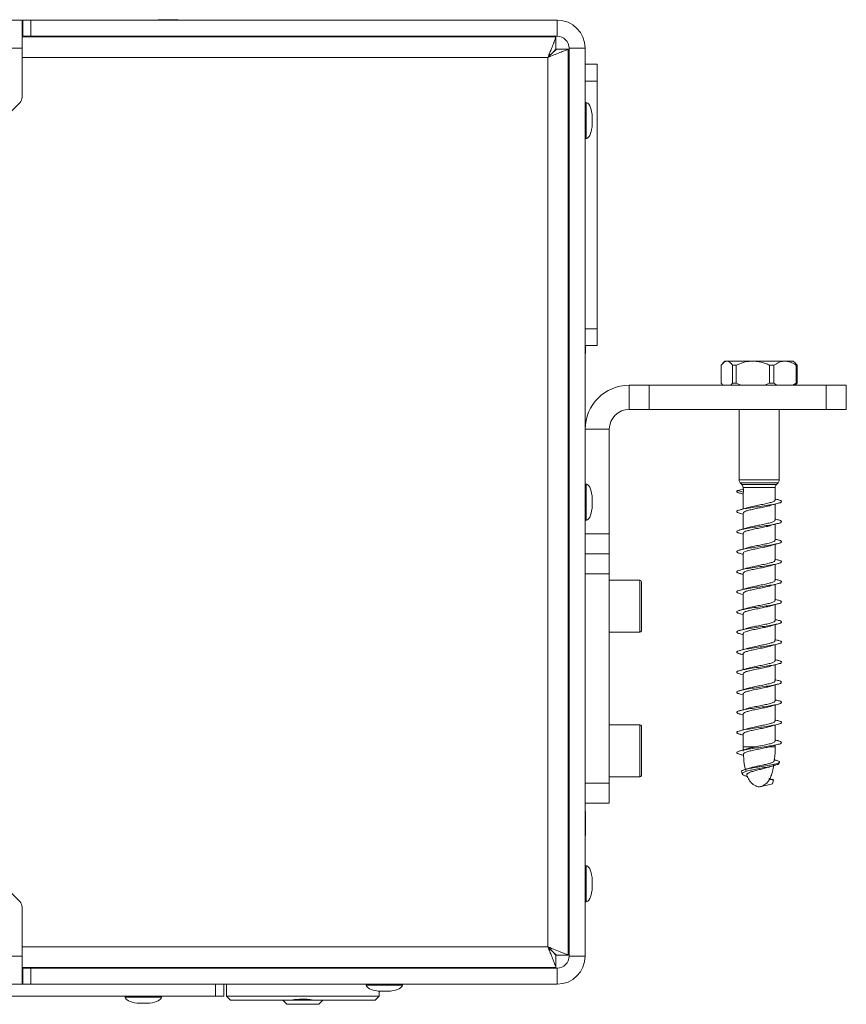
# Model space of a CAD drawing. Units: millimetres. Extents: x 100 to 7876, y 459 to 7931.
# Drawn here: x 4537 to 4743, y 504 to 749 of the extents above; entities that cross this region are included whole.
import ezdxf

# ---------------------------------------------------------------- set-up
doc = ezdxf.new("R2010")
doc.units = ezdxf.units.MM

msp = doc.modelspace()

# ---------------------------------------------------------------- linework, layer by layer
at = {"color": 7, "linetype": 'Continuous', "lineweight": 18}
for p, q in [((2473.66, 749.34), (4537.66, 749.34)), ((4537.66, 749.34), (4537.66, 742.34)), ((4537.86, 745.34), (4537.86, 749.34)), ((4537.86, 749.34), (4539.86, 749.34)), ((4539.86, 749.34), (4539.86, 745.34)), ((4670.86, 749.34), (4539.86, 749.34)), ((4571.56, 749.44), (4571.56, 749.34)), ((4571.56, 749.44), (4576.56, 749.44)), ((4576.56, 749.34), (4576.56, 749.44)), ((4670.86, 745.34), (4670.86, 749.34)), ((4670.59, 745.14), (4537.66, 745.14)), ((4537.86, 745.34), (4537.86, 745.14)), ((4539.86, 745.34), (4537.86, 745.34)), ((4670.86, 745.34), (4539.86, 745.34)), ((4540.86, 745.34), (4540.86, 745.14)), ((4541.65, 745.14), (4541.74, 745.34)), ((4571.56, 745.34), (4571.56, 745.14)), ((4576.56, 745.14), (4576.56, 745.34)), ((4599.56, 745.34), (4599.56, 745.14)), ((4615.56, 745.14), (4615.56, 745.34)), ((4670.59, 745.14), (4670.59, 742.14)), ((2473.66, 742.34), (4537.66, 742.34)), ((4537.66, 742.34), (4537.66, 730.17)), ((4673.66, 742.07), (4670.66, 742.07)), ((4673.66, 516.61), (4673.66, 742.07)), ((4673.86, 741.34), (4673.66, 741.34)), ((4673.86, 742.34), (4673.86, 516.34)), ((4673.86, 742.34), (4677.86, 742.34)), ((4677.86, 742.34), (4677.86, 516.34)), ((4668.56, 518.64), (4668.56, 740.04)), ((4677.86, 738.34), (4680.86, 738.34)), ((4680.86, 738.34), (4680.86, 734.18)), ((4680.86, 734.18), (4677.86, 734.18)), ((4680.86, 672.51), (4680.86, 734.18)), ((4528.25, 719.93), (4537.08, 728.76)), ((4678.06, 728.84), (4677.86, 728.84)), ((4673.86, 726.74), (4673.66, 726.74)), ((4679.57, 722.84), (4679.57, 725.84)), ((4673.66, 721.94), (4673.86, 721.94)), ((4677.86, 719.84), (4678.06, 719.84)), ((4677.86, 672.51), (4680.86, 672.51)), ((4680.86, 672.51), (4680.86, 668.34)), ((4680.86, 668.34), (4677.86, 668.34)), ((4677.96, 666.34), (4677.96, 668.34)), ((4673.66, 665.34), (4673.86, 665.34)), ((4677.86, 666.34), (4677.96, 666.34)), ((4712.66, 664.44), (4712.13, 663.91)), ((4712.66, 664.44), (4713.15, 664.44)), ((4713.15, 664.44), (4719.61, 664.44)), ((4719.61, 664.44), (4727.62, 664.44)), ((4727.62, 664.44), (4729.66, 664.44)), ((4730.19, 663.91), (4729.66, 664.44)), ((4711.73, 663.44), (4711.73, 658.94)), ((4711.74, 663.44), (4711.74, 658.94)), ((4715.44, 663.44), (4714.56, 663.44)), ((4714.56, 658.94), (4714.56, 663.44)), ((4715.44, 663.44), (4715.44, 658.94)), ((4723.78, 658.94), (4723.78, 663.44)), ((4724.86, 663.44), (4723.78, 663.44)), ((4724.86, 663.44), (4724.86, 658.94)), ((4730.59, 663.44), (4730.18, 663.89)), ((4730.22, 663.88), (4730.19, 663.91)), ((4730.38, 658.94), (4730.38, 663.44)), ((4730.59, 663.44), (4730.38, 663.44)), ((4730.59, 663.44), (4730.59, 658.94)), ((4730.6, 663.44), (4730.6, 658.94)), ((4688.81, 652.44), (4688.81, 658.44)), ((4688.81, 658.44), (4693.81, 658.44)), ((4693.81, 658.44), (4693.81, 652.44)), ((4693.81, 658.44), (4737.86, 658.44)), ((4712.16, 658.44), (4711.74, 658.94)), ((4714.56, 658.94), (4714.13, 658.44)), ((4714.56, 658.94), (4715.44, 658.94)), ((4716.7, 658.44), (4715.44, 658.94)), ((4723.78, 658.94), (4722.51, 658.44)), ((4723.78, 658.94), (4724.86, 658.94)), ((4730.38, 658.94), (4729.54, 658.44)), ((4730.16, 658.44), (4730.59, 658.94)), ((4730.38, 658.94), (4730.59, 658.94)), ((4737.86, 652.44), (4737.86, 658.44)), ((4737.86, 658.44), (4742.86, 658.44)), ((4742.86, 658.44), (4742.86, 652.44)), ((4693.81, 652.44), (4688.81, 652.44)), ((4693.81, 652.44), (4737.86, 652.44)), ((4716.16, 652.44), (4716.16, 634.86)), ((4726.16, 634.86), (4726.16, 652.44)), ((4742.86, 652.44), (4737.86, 652.44)), ((4683.86, 647.49), (4677.86, 647.49)), ((4683.86, 621.49), (4683.86, 647.49)), ((4678.06, 633.84), (4677.86, 633.84)), ((4715.77, 632.22), (4717.31, 632.59)), ((4715.79, 632.22), (4717.32, 632.59)), ((4716.46, 634.15), (4716.87, 633.74)), ((4717.16, 633.03), (4717.16, 632.55)), ((4717.31, 631.86), (4717.31, 632.59)), ((4725.16, 629.87), (4725.16, 633.03)), ((4725.46, 633.74), (4725.87, 634.15)), ((4673.86, 631.74), (4673.66, 631.74)), ((4679.57, 627.84), (4679.57, 630.84)), ((4717.31, 631.86), (4715.77, 632.22)), ((4716.45, 631.55), (4717.16, 631.35)), ((4716.45, 631.54), (4717.16, 631.34)), ((4717.16, 631.64), (4717.16, 627.66)), ((4717.31, 631.86), (4717.21, 631.64)), ((4717.16, 627.65), (4716.43, 627.45)), ((4725.16, 628.84), (4725.93, 629.06)), ((4725.16, 624.87), (4725.16, 628.85)), ((4673.66, 626.94), (4673.86, 626.94)), ((4716.45, 626.55), (4717.16, 626.35)), ((4716.45, 626.54), (4717.16, 626.34)), ((4717.16, 626.64), (4717.16, 622.66)), ((4677.86, 624.84), (4678.06, 624.84)), ((4717.16, 622.65), (4716.43, 622.45)), ((4725.16, 623.84), (4725.93, 624.06)), ((4725.16, 619.87), (4725.16, 623.85)), ((4683.86, 621.49), (4677.86, 621.49)), ((4683.86, 616.49), (4683.86, 621.49)), ((4716.45, 621.55), (4717.16, 621.35)), ((4716.45, 621.54), (4717.16, 621.34)), ((4717.16, 621.64), (4717.16, 617.66)), ((4717.16, 617.65), (4716.43, 617.45)), ((4725.16, 618.84), (4725.93, 619.06)), ((4725.16, 614.87), (4725.16, 618.85)), ((4683.86, 616.49), (4677.86, 616.49)), ((4683.86, 611.49), (4683.86, 616.49)), ((4716.45, 616.55), (4717.16, 616.35)), ((4716.45, 616.54), (4717.16, 616.34)), ((4717.16, 616.64), (4717.16, 612.66)), ((4673.66, 613.44), (4673.86, 613.44)), ((4725.16, 613.84), (4725.93, 614.06)), ((4725.16, 609.87), (4725.16, 613.85)), ((4683.86, 611.49), (4677.86, 611.49)), ((4683.86, 611.49), (4683.86, 559.39)), ((4717.16, 612.65), (4716.43, 612.45)), ((4716.45, 611.55), (4717.16, 611.35)), ((4716.45, 611.54), (4717.16, 611.34)), ((4717.16, 611.64), (4717.16, 607.66)), ((4691.46, 609.94), (4683.86, 609.94)), ((4691.86, 609.54), (4691.86, 597.34)), ((4725.16, 608.84), (4725.93, 609.06)), ((4725.16, 604.87), (4725.16, 608.85)), ((4717.16, 607.65), (4716.43, 607.45)), ((4716.45, 606.55), (4717.16, 606.35)), ((4716.45, 606.54), (4717.16, 606.34)), ((4717.16, 606.64), (4717.16, 602.66)), ((4725.16, 603.84), (4725.93, 604.06)), ((4725.16, 599.87), (4725.16, 603.85)), ((4717.16, 602.65), (4716.43, 602.45)), ((4716.45, 601.55), (4717.16, 601.35)), ((4716.45, 601.54), (4717.16, 601.34)), ((4717.16, 601.64), (4717.16, 597.66)), ((4725.16, 598.84), (4725.93, 599.06)), ((4725.16, 594.87), (4725.16, 598.85)), ((4683.86, 596.94), (4691.46, 596.94)), ((4717.16, 597.65), (4716.43, 597.45)), ((4716.45, 596.55), (4717.16, 596.35)), ((4716.45, 596.54), (4717.16, 596.34)), ((4717.16, 596.64), (4717.16, 592.66)), ((4725.16, 593.84), (4725.93, 594.06)), ((4725.16, 589.87), (4725.16, 593.85)), ((4717.16, 592.65), (4716.43, 592.45)), ((4716.45, 591.55), (4717.16, 591.35)), ((4716.45, 591.54), (4717.16, 591.34)), ((4717.16, 591.64), (4717.16, 587.66)), ((4725.16, 588.84), (4725.93, 589.06)), ((4725.16, 584.87), (4725.16, 588.85)), ((4717.16, 587.65), (4716.43, 587.45)), ((4716.45, 586.55), (4717.16, 586.35)), ((4716.45, 586.54), (4717.16, 586.34)), ((4717.16, 586.64), (4717.16, 582.66)), ((4725.16, 583.84), (4725.93, 584.06)), ((4725.16, 579.87), (4725.16, 583.85)), ((4717.16, 582.65), (4716.43, 582.45)), ((4716.45, 581.55), (4717.16, 581.35)), ((4716.45, 581.54), (4717.16, 581.34)), ((4717.16, 581.64), (4717.16, 577.66)), ((4725.16, 578.84), (4725.93, 579.06)), ((4725.16, 574.87), (4725.16, 578.85)), ((4717.16, 577.65), (4716.43, 577.45)), ((4716.45, 576.55), (4717.16, 576.35)), ((4716.45, 576.54), (4717.16, 576.34)), ((4717.16, 576.64), (4717.16, 572.66)), ((4691.46, 573.94), (4683.86, 573.94)), ((4691.86, 573.54), (4691.86, 561.34)), ((4725.16, 573.84), (4725.93, 574.06)), ((4725.16, 569.87), (4725.16, 573.85)), ((4717.16, 572.65), (4716.43, 572.45)), ((4716.45, 571.55), (4717.16, 571.35)), ((4716.45, 571.54), (4717.16, 571.34)), ((4717.16, 571.64), (4717.16, 568.44)), ((4725.16, 568.84), (4725.93, 569.06)), ((4725.16, 568.44), (4725.16, 568.85)), ((4717.21, 567.66), (4716.43, 567.45)), ((4716.45, 566.55), (4717.28, 566.32)), ((4716.45, 566.54), (4717.28, 566.31)), ((4717.16, 568.44), (4717.22, 567.38)), ((4720.29, 568.44), (4717.16, 568.44)), ((4725.16, 568.44), (4723.72, 568.44)), ((4726.17, 564.35), (4726.25, 564.61)), ((4726.17, 564.34), (4726.17, 564.35)), ((4716.78, 562.26), (4716.96, 561.67)), ((4677.86, 559.39), (4683.86, 559.39)), ((4683.86, 560.94), (4691.46, 560.94)), ((4683.86, 559.39), (4683.86, 554.39)), ((4724.5, 559.24), (4721.41, 558.51)), ((4724.51, 559.24), (4721.41, 558.51)), ((4723.68, 560.4), (4724.77, 560.14)), ((4724.51, 559.24), (4724.77, 560.14)), ((4673.86, 557.44), (4673.66, 557.44)), ((4721.06, 558.47), (4721.06, 558.44)), ((4721.26, 558.47), (4721.06, 558.47)), ((4721.07, 558.44), (4721.06, 558.44)), ((4721.26, 558.44), (4721.07, 558.44)), ((4721.26, 558.44), (4721.26, 558.47)), ((4673.66, 554.52), (4673.86, 554.31)), ((4673.66, 554.02), (4673.86, 553.84)), ((4683.86, 554.39), (4677.86, 554.39)), ((4677.96, 552.34), (4677.86, 552.34)), ((4677.96, 546.34), (4677.96, 552.34)), ((4673.86, 548.86), (4673.66, 548.84)), ((4673.86, 544.37), (4673.66, 544.16)), ((4677.86, 546.34), (4677.96, 546.34)), ((4537.08, 529.93), (4528.25, 538.76)), ((4678.06, 538.84), (4677.86, 538.84)), ((4673.86, 536.74), (4673.66, 536.74)), ((4679.57, 532.84), (4679.57, 535.84)), ((4673.66, 531.94), (4673.86, 531.94)), ((4677.86, 529.84), (4678.06, 529.84)), ((4537.66, 528.51), (4537.66, 516.34)), ((2473.66, 516.34), (4537.66, 516.34)), ((4537.66, 516.34), (4537.66, 509.34)), ((4670.59, 513.54), (4670.59, 516.54)), ((4673.66, 516.61), (4670.66, 516.61)), ((4673.86, 516.34), (4677.86, 516.34)), ((4537.66, 513.54), (4670.59, 513.54)), ((4537.86, 513.34), (4537.86, 513.54)), ((4537.86, 509.34), (4537.86, 513.34)), ((4537.86, 513.34), (4539.86, 513.34)), ((4539.86, 513.34), (4539.86, 509.34)), ((4670.86, 513.34), (4539.86, 513.34)), ((4540.86, 513.34), (4540.86, 513.54)), ((4541.65, 513.54), (4541.74, 513.34)), ((4557.57, 513.34), (4557.57, 513.54)), ((4563.86, 513.54), (4563.86, 513.34)), ((4571.56, 513.54), (4571.56, 513.34)), ((4576.56, 513.34), (4576.56, 513.54)), ((4625.46, 513.54), (4625.46, 513.34)), ((4630.26, 513.34), (4630.26, 513.54)), ((4657.56, 513.54), (4657.56, 513.34)), ((4670.86, 513.34), (4670.86, 509.34)), ((3505.71, 509.34), (4585.86, 509.34)), ((4670.86, 509.34), (4539.86, 509.34)), ((4585.86, 506.34), (4585.86, 509.34)), ((4587.86, 509.34), (4587.86, 506.34)), ((4588.56, 509.34), (4588.56, 506.34)), ((4623.36, 509.34), (4623.36, 509.14)), ((4626.36, 507.64), (4629.36, 507.64)), ((4626.56, 506.34), (4626.56, 507.64)), ((4632.36, 509.14), (4632.36, 509.34)), ((3505.71, 506.34), (4585.86, 506.34)), ((4563.36, 506.34), (4563.36, 506.14)), ((4572.36, 506.14), (4572.36, 506.34)), ((4587.86, 506.34), (4585.86, 506.34)), ((4588.56, 506.34), (4589.56, 505.34)), ((4588.56, 506.34), (4626.56, 506.34)), ((4604.61, 505.34), (4589.56, 505.34)), ((4602.56, 505.34), (4603.56, 504.34)), ((4610.52, 505.34), (4604.61, 505.34)), ((4625.56, 505.34), (4610.52, 505.34)), ((4611.56, 504.34), (4612.56, 505.34)), ((4625.56, 505.34), (4626.56, 506.34)), ((4566.36, 504.64), (4569.36, 504.64)), ((4607.56, 504.34), (4603.56, 504.34)), ((4611.56, 504.34), (4607.56, 504.34))]:
    msp.add_line(p, q, dxfattribs=at)
at = {"color": 8, "linetype": 'Continuous', "lineweight": 18}
for p, q in [((4668.56, 740.04), (4537.66, 740.04)), ((4678.06, 728.84), (4678.06, 719.84)), ((4679.56, 722.78), (4679.56, 725.91)), ((4716.16, 634.86), (4716.35, 634.86)), ((4716.35, 634.86), (4726.16, 634.86)), ((4678.06, 633.84), (4678.06, 624.84)), ((4725.87, 634.15), (4716.46, 634.15)), ((4716.87, 633.74), (4725.46, 633.74)), ((4717.31, 633.03), (4717.16, 633.03)), ((4725.16, 633.03), (4717.31, 633.03)), ((4679.56, 627.78), (4679.56, 630.91)), ((4691.46, 596.94), (4691.46, 609.94)), ((4673.86, 607.44), (4673.66, 607.44)), ((4691.46, 560.94), (4691.46, 573.94)), ((4673.66, 563.44), (4673.86, 563.44)), ((4678.06, 538.84), (4678.06, 529.84)), ((4679.56, 532.78), (4679.56, 535.91)), ((4537.66, 518.64), (4668.56, 518.64)), ((4562.57, 513.54), (4562.57, 513.34)), ((4652.56, 513.34), (4652.56, 513.54)), ((4632.36, 509.14), (4623.36, 509.14)), ((4626.3, 507.64), (4629.43, 507.64)), ((4572.36, 506.14), (4563.36, 506.14)), ((4566.3, 504.64), (4569.43, 504.64))]:
    msp.add_line(p, q, dxfattribs=at)
at = {"color": 7, "linetype": 'Continuous', "lineweight": 18, "flags": 128}
for points in [[(4546.99, 745.14), (4547.48, 745.28), (4548.06, 745.34)], [(4668.56, 740.04), (4668.56, 740.04)], [(4668.56, 518.64), (4668.56, 518.64)], [(4546.99, 513.54), (4547.48, 513.4), (4548.06, 513.34)]]:
    msp.add_lwpolyline(points, dxfattribs=at)
at = {"color": 7, "linetype": 'Continuous', "lineweight": 18}
for centre, radius, start, end in [((4670.86, 742.34), 7, 360, 90), ((4670.86, 742.34), 3, 360, 90), ((4535.66, 730.17), 2, 315, 0), ((4679.07, 725.84), 0.5, 0, 7.5154), ((4679.07, 722.84), 0.5, 352.4846, 0), ((4688.81, 647.49), 10.95, 90, 180), ((4688.81, 647.49), 4.95, 90, 180), ((4717.16, 634.86), 1, 180, 225), ((4725.16, 634.86), 1, 315, 0), ((4716.16, 633.03), 1, 0, 45), ((4726.16, 633.03), 1, 135, 180), ((4679.07, 630.84), 0.5, 0, 7.5154), ((4679.07, 627.84), 0.5, 352.4846, 0), ((4691.46, 609.54), 0.4, 360, 90), ((4691.46, 597.34), 0.4, 270, 0), ((4691.46, 573.54), 0.4, 360, 90), ((4691.46, 561.34), 0.4, 270, 0), ((4679.07, 535.84), 0.5, 0, 7.5154), ((4679.07, 532.84), 0.5, 352.4846, 0), ((4535.66, 528.51), 2, 0, 45), ((4670.86, 516.34), 3, 270, 360), ((4670.86, 516.34), 7, 270, 360), ((4564.86, 514.28), 1, 290.5295, 312.5666), ((4570.86, 514.28), 1, 227.4334, 249.4705), ((4626.36, 508.14), 0.5, 262.4846, 270), ((4629.36, 508.14), 0.5, 270, 277.5154), ((4566.36, 505.14), 0.5, 262.4846, 270), ((4569.36, 505.14), 0.5, 270, 277.5154)]:
    msp.add_arc(centre, radius, start, end, dxfattribs=at)
for centre, major_axis, start_param, end_param in [((4678.06, 724.34), (0, 4.5), 5.067683, 6.283185), ((4678.06, 724.34), (0, -4.5), 0, 1.215503), ((4678.06, 629.34), (0, 4.5), 5.067683, 6.283185), ((4678.06, 629.34), (0, -4.5), 0, 1.215503), ((4678.06, 534.34), (0, 4.5), 5.067683, 6.283185), ((4678.06, 534.34), (0, -4.5), 0, 1.215503), ((4627.86, 509.14), (-4.5, 0), 0, 1.215503), ((4627.86, 509.14), (4.5, 0), 5.067683, 6.283185), ((4567.86, 506.14), (-4.5, 0), 0, 1.215503), ((4567.86, 506.14), (4.5, 0), 5.067683, 6.283185)]:
    msp.add_ellipse(centre, major_axis=major_axis, ratio=0.355556, start_param=start_param, end_param=end_param, dxfattribs=at)
for points, knots in [([(4668.56, 740.04), (4668.73, 740.46), (4669.04, 741.23), (4669.53, 742.45), (4670.05, 743.67), (4670.35, 744.57), (4670.51, 745.06), (4670.56, 745.11), (4670.59, 745.14)], [0, 0, 0, 0, 0.162595, 0.300019, 0.498888, 0.720032, 0.852636, 1, 1, 1, 1]), ([(4668.56, 740.04), (4668.87, 740.36), (4669.36, 740.87), (4669.93, 741.41), (4670.21, 741.73), (4670.38, 741.95), (4670.51, 742.11), (4670.56, 742.13), (4670.59, 742.14)], [0, 0, 0, 0, 0.331477, 0.541941, 0.643209, 0.752277, 0.870783, 1, 1, 1, 1]), ([(4673.66, 742.07), (4673.62, 742.04), (4673.52, 741.97), (4672.74, 741.73), (4671.56, 741.26), (4670.12, 740.67), (4669.08, 740.25), (4668.56, 740.04)], [0, 0, 0, 0, 0.186107, 0.390347, 0.5938, 0.799753, 1, 1, 1, 1]), ([(4670.66, 742.07), (4670.64, 742.04), (4670.6, 741.97), (4670.3, 741.73), (4669.81, 741.29), (4669.22, 740.68), (4668.76, 740.23), (4668.56, 740.04)], [0, 0, 0, 0, 0.168872, 0.337709, 0.507514, 0.793184, 1, 1, 1, 1]), ([(4711.74, 663.44), (4711.94, 663.69), (4712.34, 664.18), (4712.83, 664.43), (4713.1, 664.44), (4713.15, 664.44)], [0, 0, 0, 0, 0.443596, 0.901113, 1, 1, 1, 1]), ([(4713.15, 664.44), (4713.51, 664.33), (4713.99, 664.17), (4714.44, 663.6), (4714.56, 663.44)], [0, 0, 0, 0, 0.733766, 1, 1, 1, 1]), ([(4715.44, 663.44), (4716.03, 663.69), (4717.23, 664.18), (4718.67, 664.43), (4719.46, 664.44), (4719.61, 664.44)], [0, 0, 0, 0, 0.443596, 0.901113, 1, 1, 1, 1]), ([(4719.61, 664.44), (4720.66, 664.33), (4722.1, 664.17), (4723.43, 663.6), (4723.78, 663.44)], [0, 0, 0, 0, 0.7337657, 1, 1, 1, 1]), ([(4724.86, 663.44), (4725.25, 663.69), (4726.05, 664.18), (4727, 664.43), (4727.53, 664.44), (4727.62, 664.44)], [0, 0, 0, 0, 0.443596, 0.901113, 1, 1, 1, 1]), ([(4727.62, 664.44), (4728.32, 664.33), (4729.27, 664.17), (4730.15, 663.6), (4730.38, 663.44)], [0, 0, 0, 0, 0.733766, 1, 1, 1, 1]), ([(4725.7, 658.44), (4725.58, 658.5), (4725.3, 658.65), (4725.02, 658.84), (4724.86, 658.94)], [0, 0, 0, 0, 0.413337, 1, 1, 1, 1]), ([(4716.48, 631.54), (4716.19, 631.63), (4715.58, 631.81), (4715.49, 632.04), (4715.71, 632.18), (4715.79, 632.22)], [0, 0, 0, 0, 0.382848, 0.798939, 1, 1, 1, 1]), ([(4716.49, 631.55), (4716.2, 631.63), (4715.59, 631.81), (4715.49, 632.04), (4715.7, 632.18), (4715.77, 632.22)], [0, 0, 0, 0, 0.376347, 0.796821, 1, 1, 1, 1]), ([(4716.49, 626.55), (4716.2, 626.63), (4715.59, 626.81), (4715.48, 627.09), (4716.03, 627.37), (4717.24, 627.65), (4718.93, 627.94), (4720.9, 628.22), (4722.91, 628.5), (4724.7, 628.79), (4726.04, 629.07), (4726.78, 629.35), (4726.8, 629.64), (4726.22, 629.89), (4725.42, 630.06), (4725.08, 630.13)], [0, 0, 0, 0, 0.070897, 0.150107, 0.229026, 0.308197, 0.387471, 0.466397, 0.545508, 0.62483, 0.70377, 0.78283, 0.862183, 0.941145, 1, 1, 1, 1]), ([(4725.92, 629.06), (4725.94, 629.06), (4726.39, 629.16), (4726.75, 629.35), (4726.8, 629.64), (4726.2, 629.89), (4725.4, 630.06), (4725.06, 630.12)], [0, 0, 0, 0, 0.009389, 0.274508, 0.540609, 0.805401, 1, 1, 1, 1]), ([(4718.23, 627.97), (4718.13, 627.94), (4717.57, 627.75), (4716.94, 627.59), (4716.43, 627.45)], [0, 0, 0, 0, 0.18208, 1, 1, 1, 1]), ([(4723.93, 628.51), (4723.88, 628.49), (4723.55, 628.38), (4722.58, 628.18), (4721.19, 627.89), (4719.75, 627.61), (4718.58, 627.34), (4717.75, 627.09), (4717.24, 626.86), (4717.22, 626.71), (4717.21, 626.64)], [0, 0, 0, 0, 0.023748, 0.176064, 0.32765, 0.479184, 0.631486, 0.757017, 0.882942, 1, 1, 1, 1]), ([(4718.24, 627.95), (4718.41, 628), (4718.94, 628.17), (4719.98, 628.38), (4721.22, 628.63), (4722.41, 628.86), (4723.69, 629.15), (4724.63, 629.43), (4725.14, 629.67), (4725.11, 629.82), (4725.1, 629.87)], [0, 0, 0, 0, 0.084105, 0.255948, 0.328778, 0.47655, 0.62473, 0.77217, 0.919843, 1, 1, 1, 1]), ([(4723.93, 628.5), (4723.94, 628.5), (4724.55, 628.71), (4725.25, 628.89), (4725.93, 629.06)], [0, 0, 0, 0, 0.019488, 1, 1, 1, 1]), ([(4716.49, 621.55), (4716.2, 621.63), (4715.59, 621.81), (4715.48, 622.09), (4716.03, 622.37), (4717.24, 622.65), (4718.93, 622.94), (4720.9, 623.22), (4722.91, 623.5), (4724.7, 623.79), (4726.04, 624.07), (4726.78, 624.35), (4726.8, 624.64), (4726.22, 624.89), (4725.42, 625.06), (4725.08, 625.13)], [0, 0, 0, 0, 0.070897, 0.150107, 0.229026, 0.308197, 0.387471, 0.466397, 0.545508, 0.62483, 0.70377, 0.78283, 0.862183, 0.941145, 1, 1, 1, 1]), ([(4716.48, 626.54), (4716.19, 626.63), (4715.57, 626.81), (4715.51, 627.09), (4715.85, 627.3), (4716.39, 627.42), (4716.51, 627.45)], [0, 0, 0, 0, 0.286734, 0.598365, 0.908851, 1, 1, 1, 1]), ([(4725.92, 624.06), (4725.94, 624.06), (4726.39, 624.16), (4726.75, 624.35), (4726.8, 624.64), (4726.2, 624.89), (4725.4, 625.06), (4725.06, 625.12)], [0, 0, 0, 0, 0.009389, 0.2745082, 0.540609, 0.8054014, 1, 1, 1, 1]), ([(4718.23, 622.97), (4718.13, 622.94), (4717.57, 622.75), (4716.94, 622.59), (4716.43, 622.45)], [0, 0, 0, 0, 0.1820799, 1, 1, 1, 1]), ([(4723.93, 623.51), (4723.88, 623.49), (4723.55, 623.38), (4722.58, 623.18), (4721.19, 622.89), (4719.75, 622.61), (4718.58, 622.34), (4717.75, 622.09), (4717.24, 621.86), (4717.22, 621.71), (4717.21, 621.64)], [0, 0, 0, 0, 0.023748, 0.176064, 0.32765, 0.479184, 0.631486, 0.757017, 0.882942, 1, 1, 1, 1]), ([(4718.24, 622.95), (4718.41, 623), (4718.94, 623.17), (4719.98, 623.38), (4721.22, 623.63), (4722.41, 623.86), (4723.69, 624.15), (4724.63, 624.43), (4725.14, 624.67), (4725.11, 624.82), (4725.1, 624.87)], [0, 0, 0, 0, 0.084105, 0.255948, 0.328778, 0.47655, 0.62473, 0.77217, 0.919843, 1, 1, 1, 1]), ([(4723.93, 623.5), (4723.94, 623.5), (4724.55, 623.71), (4725.25, 623.89), (4725.93, 624.06)], [0, 0, 0, 0, 0.019488, 1, 1, 1, 1]), ([(4716.49, 616.55), (4716.2, 616.63), (4715.59, 616.81), (4715.48, 617.09), (4716.03, 617.37), (4717.24, 617.65), (4718.93, 617.94), (4720.9, 618.22), (4722.91, 618.5), (4724.7, 618.79), (4726.04, 619.07), (4726.78, 619.35), (4726.8, 619.64), (4726.22, 619.89), (4725.42, 620.06), (4725.08, 620.13)], [0, 0, 0, 0, 0.070897, 0.150107, 0.229026, 0.308197, 0.387471, 0.466397, 0.545508, 0.62483, 0.70377, 0.78283, 0.862183, 0.941145, 1, 1, 1, 1]), ([(4716.48, 621.54), (4716.19, 621.63), (4715.57, 621.81), (4715.51, 622.09), (4715.85, 622.3), (4716.39, 622.42), (4716.51, 622.45)], [0, 0, 0, 0, 0.286734, 0.598365, 0.908851, 1, 1, 1, 1]), ([(4725.92, 619.06), (4725.94, 619.06), (4726.39, 619.16), (4726.75, 619.35), (4726.8, 619.64), (4726.2, 619.89), (4725.4, 620.06), (4725.06, 620.12)], [0, 0, 0, 0, 0.009389, 0.2745082, 0.540609, 0.8054014, 1, 1, 1, 1]), ([(4718.23, 617.97), (4718.13, 617.94), (4717.57, 617.75), (4716.94, 617.59), (4716.43, 617.45)], [0, 0, 0, 0, 0.18208, 1, 1, 1, 1]), ([(4723.93, 618.51), (4723.88, 618.49), (4723.55, 618.38), (4722.58, 618.18), (4721.19, 617.89), (4719.75, 617.61), (4718.58, 617.34), (4717.75, 617.09), (4717.24, 616.86), (4717.22, 616.71), (4717.21, 616.64)], [0, 0, 0, 0, 0.023748, 0.1760635, 0.3276503, 0.4791842, 0.6314861, 0.7570174, 0.8829424, 1, 1, 1, 1]), ([(4718.24, 617.95), (4718.41, 618), (4718.94, 618.17), (4719.98, 618.38), (4721.22, 618.63), (4722.41, 618.86), (4723.69, 619.15), (4724.63, 619.43), (4725.14, 619.67), (4725.11, 619.82), (4725.1, 619.87)], [0, 0, 0, 0, 0.084105, 0.255948, 0.328778, 0.47655, 0.62473, 0.77217, 0.919843, 1, 1, 1, 1]), ([(4723.93, 618.5), (4723.94, 618.5), (4724.55, 618.71), (4725.25, 618.89), (4725.93, 619.06)], [0, 0, 0, 0, 0.019488, 1, 1, 1, 1]), ([(4716.48, 616.54), (4716.19, 616.63), (4715.57, 616.81), (4715.51, 617.09), (4715.85, 617.3), (4716.39, 617.42), (4716.51, 617.45)], [0, 0, 0, 0, 0.286734, 0.598365, 0.908851, 1, 1, 1, 1]), ([(4716.49, 611.55), (4716.2, 611.63), (4715.59, 611.81), (4715.48, 612.09), (4716.03, 612.37), (4717.24, 612.65), (4718.93, 612.94), (4720.9, 613.22), (4722.91, 613.5), (4724.7, 613.79), (4726.04, 614.07), (4726.78, 614.35), (4726.8, 614.64), (4726.22, 614.89), (4725.42, 615.06), (4725.08, 615.13)], [0, 0, 0, 0, 0.070897, 0.150107, 0.229026, 0.308197, 0.387471, 0.466397, 0.545508, 0.62483, 0.70377, 0.78283, 0.862183, 0.941145, 1, 1, 1, 1]), ([(4718.23, 612.97), (4718.13, 612.94), (4717.57, 612.75), (4716.94, 612.59), (4716.43, 612.45)], [0, 0, 0, 0, 0.18208, 1, 1, 1, 1]), ([(4723.93, 613.51), (4723.88, 613.49), (4723.55, 613.38), (4722.58, 613.18), (4721.19, 612.89), (4719.75, 612.61), (4718.58, 612.34), (4717.75, 612.09), (4717.24, 611.86), (4717.22, 611.71), (4717.21, 611.64)], [0, 0, 0, 0, 0.023748, 0.176064, 0.32765, 0.479184, 0.631486, 0.757017, 0.882942, 1, 1, 1, 1]), ([(4718.24, 612.95), (4718.41, 613), (4718.94, 613.17), (4719.98, 613.38), (4721.22, 613.63), (4722.41, 613.86), (4723.69, 614.15), (4724.63, 614.43), (4725.14, 614.67), (4725.11, 614.82), (4725.1, 614.87)], [0, 0, 0, 0, 0.084105, 0.255948, 0.328778, 0.47655, 0.62473, 0.77217, 0.919843, 1, 1, 1, 1]), ([(4723.93, 613.5), (4723.94, 613.5), (4724.55, 613.71), (4725.25, 613.89), (4725.93, 614.06)], [0, 0, 0, 0, 0.019488, 1, 1, 1, 1]), ([(4725.92, 614.06), (4725.94, 614.06), (4726.39, 614.16), (4726.75, 614.35), (4726.8, 614.64), (4726.2, 614.89), (4725.4, 615.06), (4725.06, 615.12)], [0, 0, 0, 0, 0.009389, 0.2745082, 0.540609, 0.8054014, 1, 1, 1, 1]), ([(4716.48, 611.54), (4716.19, 611.63), (4715.57, 611.81), (4715.51, 612.09), (4715.85, 612.3), (4716.39, 612.42), (4716.51, 612.45)], [0, 0, 0, 0, 0.2867338, 0.598365, 0.9088512, 1, 1, 1, 1]), ([(4716.49, 606.55), (4716.2, 606.63), (4715.59, 606.81), (4715.48, 607.09), (4716.03, 607.37), (4717.24, 607.65), (4718.93, 607.94), (4720.9, 608.22), (4722.91, 608.5), (4724.7, 608.79), (4726.04, 609.07), (4726.78, 609.35), (4726.8, 609.64), (4726.22, 609.89), (4725.42, 610.06), (4725.08, 610.13)], [0, 0, 0, 0, 0.070897, 0.150107, 0.229026, 0.308197, 0.387471, 0.466397, 0.545508, 0.62483, 0.70377, 0.78283, 0.862183, 0.941145, 1, 1, 1, 1]), ([(4718.23, 607.97), (4718.13, 607.94), (4717.57, 607.75), (4716.94, 607.59), (4716.43, 607.45)], [0, 0, 0, 0, 0.18208, 1, 1, 1, 1]), ([(4723.93, 608.51), (4723.88, 608.49), (4723.55, 608.38), (4722.58, 608.18), (4721.19, 607.89), (4719.75, 607.61), (4718.58, 607.34), (4717.75, 607.09), (4717.24, 606.86), (4717.22, 606.71), (4717.21, 606.64)], [0, 0, 0, 0, 0.023748, 0.176064, 0.32765, 0.479184, 0.631486, 0.757017, 0.882942, 1, 1, 1, 1]), ([(4718.24, 607.95), (4718.41, 608), (4718.94, 608.17), (4719.98, 608.38), (4721.22, 608.63), (4722.41, 608.86), (4723.69, 609.15), (4724.63, 609.43), (4725.14, 609.67), (4725.11, 609.82), (4725.1, 609.87)], [0, 0, 0, 0, 0.084105, 0.255948, 0.328778, 0.47655, 0.62473, 0.77217, 0.919843, 1, 1, 1, 1]), ([(4723.93, 608.5), (4723.94, 608.5), (4724.55, 608.71), (4725.25, 608.89), (4725.93, 609.06)], [0, 0, 0, 0, 0.019488, 1, 1, 1, 1]), ([(4725.92, 609.06), (4725.94, 609.06), (4726.39, 609.16), (4726.75, 609.35), (4726.8, 609.64), (4726.2, 609.89), (4725.4, 610.06), (4725.06, 610.12)], [0, 0, 0, 0, 0.009389, 0.2745082, 0.540609, 0.8054014, 1, 1, 1, 1]), ([(4716.48, 606.54), (4716.19, 606.63), (4715.57, 606.81), (4715.51, 607.09), (4715.85, 607.3), (4716.39, 607.42), (4716.51, 607.45)], [0, 0, 0, 0, 0.2867338, 0.598365, 0.9088512, 1, 1, 1, 1]), ([(4716.49, 601.55), (4716.2, 601.63), (4715.59, 601.81), (4715.48, 602.09), (4716.03, 602.37), (4717.24, 602.65), (4718.93, 602.94), (4720.9, 603.22), (4722.91, 603.5), (4724.7, 603.79), (4726.04, 604.07), (4726.78, 604.35), (4726.8, 604.64), (4726.22, 604.89), (4725.42, 605.06), (4725.08, 605.13)], [0, 0, 0, 0, 0.070897, 0.150107, 0.229026, 0.308197, 0.387471, 0.466397, 0.545508, 0.62483, 0.70377, 0.78283, 0.862183, 0.941145, 1, 1, 1, 1]), ([(4718.23, 602.97), (4718.13, 602.94), (4717.57, 602.75), (4716.94, 602.59), (4716.43, 602.45)], [0, 0, 0, 0, 0.1820799, 1, 1, 1, 1]), ([(4723.93, 603.51), (4723.88, 603.49), (4723.55, 603.38), (4722.58, 603.18), (4721.19, 602.89), (4719.75, 602.61), (4718.58, 602.34), (4717.75, 602.09), (4717.24, 601.86), (4717.22, 601.71), (4717.21, 601.64)], [0, 0, 0, 0, 0.023748, 0.176064, 0.32765, 0.479184, 0.631486, 0.757017, 0.882942, 1, 1, 1, 1]), ([(4718.24, 602.95), (4718.41, 603), (4718.94, 603.17), (4719.98, 603.38), (4721.22, 603.63), (4722.41, 603.86), (4723.69, 604.15), (4724.63, 604.43), (4725.14, 604.67), (4725.11, 604.82), (4725.1, 604.87)], [0, 0, 0, 0, 0.084105, 0.255948, 0.328778, 0.47655, 0.62473, 0.77217, 0.919843, 1, 1, 1, 1]), ([(4723.93, 603.5), (4723.94, 603.5), (4724.55, 603.71), (4725.25, 603.89), (4725.93, 604.06)], [0, 0, 0, 0, 0.019488, 1, 1, 1, 1]), ([(4725.92, 604.06), (4725.94, 604.06), (4726.39, 604.16), (4726.75, 604.35), (4726.8, 604.64), (4726.2, 604.89), (4725.4, 605.06), (4725.06, 605.12)], [0, 0, 0, 0, 0.009389, 0.2745082, 0.540609, 0.8054014, 1, 1, 1, 1]), ([(4716.48, 601.54), (4716.19, 601.63), (4715.57, 601.81), (4715.51, 602.09), (4715.85, 602.3), (4716.39, 602.42), (4716.51, 602.45)], [0, 0, 0, 0, 0.286734, 0.598365, 0.908851, 1, 1, 1, 1]), ([(4716.49, 596.55), (4716.2, 596.63), (4715.59, 596.81), (4715.48, 597.09), (4716.03, 597.37), (4717.24, 597.65), (4718.93, 597.94), (4720.9, 598.22), (4722.91, 598.5), (4724.7, 598.79), (4726.04, 599.07), (4726.78, 599.35), (4726.8, 599.64), (4726.22, 599.89), (4725.42, 600.06), (4725.08, 600.13)], [0, 0, 0, 0, 0.070897, 0.150107, 0.229026, 0.308197, 0.387471, 0.466397, 0.545508, 0.62483, 0.70377, 0.78283, 0.862183, 0.941145, 1, 1, 1, 1]), ([(4723.93, 598.51), (4723.88, 598.49), (4723.55, 598.38), (4722.58, 598.18), (4721.19, 597.89), (4719.75, 597.61), (4718.58, 597.34), (4717.75, 597.09), (4717.24, 596.86), (4717.22, 596.71), (4717.21, 596.64)], [0, 0, 0, 0, 0.023748, 0.176064, 0.32765, 0.479184, 0.631486, 0.757017, 0.882942, 1, 1, 1, 1]), ([(4718.24, 597.95), (4718.41, 598), (4718.94, 598.17), (4719.98, 598.38), (4721.22, 598.63), (4722.41, 598.86), (4723.69, 599.15), (4724.63, 599.43), (4725.14, 599.67), (4725.11, 599.82), (4725.1, 599.87)], [0, 0, 0, 0, 0.084105, 0.255948, 0.328778, 0.47655, 0.62473, 0.77217, 0.919843, 1, 1, 1, 1]), ([(4723.93, 598.5), (4723.94, 598.5), (4724.55, 598.71), (4725.25, 598.89), (4725.93, 599.06)], [0, 0, 0, 0, 0.019488, 1, 1, 1, 1]), ([(4725.92, 599.06), (4725.94, 599.06), (4726.39, 599.16), (4726.75, 599.35), (4726.8, 599.64), (4726.2, 599.89), (4725.4, 600.06), (4725.06, 600.12)], [0, 0, 0, 0, 0.009389, 0.274508, 0.540609, 0.805401, 1, 1, 1, 1]), ([(4716.48, 596.54), (4716.19, 596.63), (4715.57, 596.81), (4715.51, 597.09), (4715.85, 597.3), (4716.39, 597.42), (4716.51, 597.45)], [0, 0, 0, 0, 0.2867338, 0.598365, 0.9088512, 1, 1, 1, 1]), ([(4718.23, 597.97), (4718.13, 597.94), (4717.57, 597.75), (4716.94, 597.59), (4716.43, 597.45)], [0, 0, 0, 0, 0.18208, 1, 1, 1, 1]), ([(4716.49, 591.55), (4716.2, 591.63), (4715.59, 591.81), (4715.48, 592.09), (4716.03, 592.37), (4717.24, 592.65), (4718.93, 592.94), (4720.9, 593.22), (4722.91, 593.5), (4724.7, 593.79), (4726.04, 594.07), (4726.78, 594.35), (4726.8, 594.64), (4726.22, 594.89), (4725.42, 595.06), (4725.08, 595.13)], [0, 0, 0, 0, 0.070897, 0.150107, 0.229026, 0.308197, 0.387471, 0.466397, 0.545508, 0.62483, 0.70377, 0.78283, 0.862183, 0.941145, 1, 1, 1, 1]), ([(4723.93, 593.51), (4723.88, 593.49), (4723.55, 593.38), (4722.58, 593.18), (4721.19, 592.89), (4719.75, 592.61), (4718.58, 592.34), (4717.75, 592.09), (4717.24, 591.86), (4717.22, 591.71), (4717.21, 591.64)], [0, 0, 0, 0, 0.023748, 0.176064, 0.32765, 0.479184, 0.631486, 0.757017, 0.882942, 1, 1, 1, 1]), ([(4718.24, 592.95), (4718.41, 593), (4718.94, 593.17), (4719.98, 593.38), (4721.22, 593.63), (4722.41, 593.86), (4723.69, 594.15), (4724.63, 594.43), (4725.14, 594.67), (4725.11, 594.82), (4725.1, 594.87)], [0, 0, 0, 0, 0.084105, 0.255948, 0.328778, 0.47655, 0.62473, 0.77217, 0.919843, 1, 1, 1, 1]), ([(4723.93, 593.5), (4723.94, 593.5), (4724.55, 593.71), (4725.25, 593.89), (4725.93, 594.06)], [0, 0, 0, 0, 0.019488, 1, 1, 1, 1]), ([(4725.92, 594.06), (4725.94, 594.06), (4726.39, 594.16), (4726.75, 594.35), (4726.8, 594.64), (4726.2, 594.89), (4725.4, 595.06), (4725.06, 595.12)], [0, 0, 0, 0, 0.009389, 0.274508, 0.540609, 0.805401, 1, 1, 1, 1]), ([(4716.48, 591.54), (4716.19, 591.63), (4715.57, 591.81), (4715.51, 592.09), (4715.85, 592.3), (4716.39, 592.42), (4716.51, 592.45)], [0, 0, 0, 0, 0.2867338, 0.598365, 0.9088512, 1, 1, 1, 1]), ([(4718.23, 592.97), (4718.13, 592.94), (4717.57, 592.75), (4716.94, 592.59), (4716.43, 592.45)], [0, 0, 0, 0, 0.18208, 1, 1, 1, 1]), ([(4716.49, 586.55), (4716.2, 586.63), (4715.59, 586.81), (4715.48, 587.09), (4716.03, 587.37), (4717.24, 587.65), (4718.93, 587.94), (4720.9, 588.22), (4722.91, 588.5), (4724.7, 588.79), (4726.04, 589.07), (4726.78, 589.35), (4726.8, 589.64), (4726.22, 589.89), (4725.42, 590.06), (4725.08, 590.13)], [0, 0, 0, 0, 0.070897, 0.150107, 0.229026, 0.308197, 0.387471, 0.466397, 0.545508, 0.62483, 0.70377, 0.78283, 0.862183, 0.941145, 1, 1, 1, 1]), ([(4723.93, 588.51), (4723.88, 588.49), (4723.55, 588.38), (4722.58, 588.18), (4721.19, 587.89), (4719.75, 587.61), (4718.58, 587.34), (4717.75, 587.09), (4717.24, 586.86), (4717.22, 586.71), (4717.21, 586.64)], [0, 0, 0, 0, 0.023748, 0.176064, 0.32765, 0.479184, 0.631486, 0.757017, 0.882942, 1, 1, 1, 1]), ([(4718.24, 587.95), (4718.41, 588), (4718.94, 588.17), (4719.98, 588.38), (4721.22, 588.63), (4722.41, 588.86), (4723.69, 589.15), (4724.63, 589.43), (4725.14, 589.67), (4725.11, 589.82), (4725.1, 589.87)], [0, 0, 0, 0, 0.084105, 0.255948, 0.328778, 0.47655, 0.62473, 0.77217, 0.919843, 1, 1, 1, 1]), ([(4723.93, 588.5), (4723.94, 588.5), (4724.55, 588.71), (4725.25, 588.89), (4725.93, 589.06)], [0, 0, 0, 0, 0.019488, 1, 1, 1, 1]), ([(4725.92, 589.06), (4725.94, 589.06), (4726.39, 589.16), (4726.75, 589.35), (4726.8, 589.64), (4726.2, 589.89), (4725.4, 590.06), (4725.06, 590.12)], [0, 0, 0, 0, 0.009389, 0.274508, 0.540609, 0.805401, 1, 1, 1, 1]), ([(4716.48, 586.54), (4716.19, 586.63), (4715.57, 586.81), (4715.51, 587.09), (4715.85, 587.3), (4716.39, 587.42), (4716.51, 587.45)], [0, 0, 0, 0, 0.2867338, 0.598365, 0.9088512, 1, 1, 1, 1]), ([(4718.23, 587.97), (4718.13, 587.94), (4717.57, 587.75), (4716.94, 587.59), (4716.43, 587.45)], [0, 0, 0, 0, 0.18208, 1, 1, 1, 1]), ([(4716.49, 581.55), (4716.2, 581.63), (4715.59, 581.81), (4715.48, 582.09), (4716.03, 582.37), (4717.24, 582.65), (4718.93, 582.94), (4720.9, 583.22), (4722.91, 583.5), (4724.7, 583.79), (4726.04, 584.07), (4726.78, 584.35), (4726.8, 584.64), (4726.22, 584.89), (4725.42, 585.06), (4725.08, 585.13)], [0, 0, 0, 0, 0.070897, 0.150107, 0.229026, 0.308197, 0.387471, 0.466397, 0.545508, 0.62483, 0.70377, 0.78283, 0.862183, 0.941145, 1, 1, 1, 1]), ([(4723.93, 583.51), (4723.88, 583.49), (4723.55, 583.38), (4722.58, 583.18), (4721.19, 582.89), (4719.75, 582.61), (4718.58, 582.34), (4717.75, 582.09), (4717.24, 581.86), (4717.22, 581.71), (4717.21, 581.64)], [0, 0, 0, 0, 0.023748, 0.176064, 0.32765, 0.479184, 0.631486, 0.757017, 0.882942, 1, 1, 1, 1]), ([(4718.24, 582.95), (4718.41, 583), (4718.94, 583.17), (4719.98, 583.38), (4721.22, 583.63), (4722.41, 583.86), (4723.69, 584.15), (4724.63, 584.43), (4725.14, 584.67), (4725.11, 584.82), (4725.1, 584.87)], [0, 0, 0, 0, 0.084105, 0.255948, 0.328778, 0.47655, 0.62473, 0.77217, 0.919843, 1, 1, 1, 1]), ([(4723.93, 583.5), (4723.94, 583.5), (4724.55, 583.71), (4725.25, 583.89), (4725.93, 584.06)], [0, 0, 0, 0, 0.019488, 1, 1, 1, 1]), ([(4725.92, 584.06), (4725.94, 584.06), (4726.39, 584.16), (4726.75, 584.35), (4726.8, 584.64), (4726.2, 584.89), (4725.4, 585.06), (4725.06, 585.12)], [0, 0, 0, 0, 0.009389, 0.274508, 0.540609, 0.805401, 1, 1, 1, 1]), ([(4716.48, 581.54), (4716.19, 581.63), (4715.57, 581.81), (4715.51, 582.09), (4715.85, 582.3), (4716.39, 582.42), (4716.51, 582.45)], [0, 0, 0, 0, 0.2867338, 0.598365, 0.9088512, 1, 1, 1, 1]), ([(4718.23, 582.97), (4718.13, 582.94), (4717.57, 582.75), (4716.94, 582.59), (4716.43, 582.45)], [0, 0, 0, 0, 0.18208, 1, 1, 1, 1]), ([(4716.49, 576.55), (4716.2, 576.63), (4715.59, 576.81), (4715.48, 577.09), (4716.03, 577.37), (4717.24, 577.65), (4718.93, 577.94), (4720.9, 578.22), (4722.91, 578.5), (4724.7, 578.79), (4726.04, 579.07), (4726.78, 579.35), (4726.8, 579.64), (4726.22, 579.89), (4725.42, 580.06), (4725.08, 580.13)], [0, 0, 0, 0, 0.070897, 0.150107, 0.229026, 0.308197, 0.387471, 0.466397, 0.545508, 0.62483, 0.70377, 0.78283, 0.862183, 0.941145, 1, 1, 1, 1]), ([(4723.93, 578.51), (4723.88, 578.49), (4723.55, 578.38), (4722.58, 578.18), (4721.19, 577.89), (4719.75, 577.61), (4718.58, 577.34), (4717.75, 577.09), (4717.24, 576.86), (4717.22, 576.71), (4717.21, 576.64)], [0, 0, 0, 0, 0.023748, 0.176064, 0.32765, 0.479184, 0.631486, 0.757017, 0.882942, 1, 1, 1, 1]), ([(4718.24, 577.95), (4718.41, 578), (4718.94, 578.17), (4719.98, 578.38), (4721.22, 578.63), (4722.41, 578.86), (4723.69, 579.15), (4724.63, 579.43), (4725.14, 579.67), (4725.11, 579.82), (4725.1, 579.87)], [0, 0, 0, 0, 0.084105, 0.255948, 0.328778, 0.47655, 0.62473, 0.77217, 0.919843, 1, 1, 1, 1]), ([(4723.93, 578.5), (4723.94, 578.5), (4724.55, 578.71), (4725.25, 578.89), (4725.93, 579.06)], [0, 0, 0, 0, 0.019488, 1, 1, 1, 1]), ([(4725.92, 579.06), (4725.94, 579.06), (4726.39, 579.16), (4726.75, 579.35), (4726.8, 579.64), (4726.2, 579.89), (4725.4, 580.06), (4725.06, 580.12)], [0, 0, 0, 0, 0.009389, 0.274508, 0.540609, 0.805401, 1, 1, 1, 1]), ([(4716.48, 576.54), (4716.19, 576.63), (4715.57, 576.81), (4715.51, 577.09), (4715.85, 577.3), (4716.39, 577.42), (4716.51, 577.45)], [0, 0, 0, 0, 0.286734, 0.598365, 0.908851, 1, 1, 1, 1]), ([(4718.23, 577.97), (4718.13, 577.94), (4717.57, 577.75), (4716.94, 577.59), (4716.43, 577.45)], [0, 0, 0, 0, 0.18208, 1, 1, 1, 1]), ([(4716.49, 571.55), (4716.2, 571.63), (4715.59, 571.81), (4715.48, 572.09), (4716.03, 572.37), (4717.24, 572.65), (4718.93, 572.94), (4720.9, 573.22), (4722.91, 573.5), (4724.7, 573.79), (4726.04, 574.07), (4726.78, 574.35), (4726.8, 574.64), (4726.22, 574.89), (4725.42, 575.06), (4725.08, 575.13)], [0, 0, 0, 0, 0.070897, 0.150107, 0.229026, 0.308197, 0.387471, 0.466397, 0.545508, 0.62483, 0.70377, 0.78283, 0.862183, 0.941145, 1, 1, 1, 1]), ([(4718.24, 572.95), (4718.41, 573), (4718.94, 573.17), (4719.98, 573.38), (4721.22, 573.63), (4722.41, 573.86), (4723.69, 574.15), (4724.63, 574.43), (4725.14, 574.67), (4725.11, 574.82), (4725.1, 574.87)], [0, 0, 0, 0, 0.084105, 0.255948, 0.328778, 0.47655, 0.62473, 0.77217, 0.919843, 1, 1, 1, 1]), ([(4723.93, 573.5), (4723.94, 573.5), (4724.55, 573.71), (4725.25, 573.89), (4725.93, 574.06)], [0, 0, 0, 0, 0.019488, 1, 1, 1, 1]), ([(4725.92, 574.06), (4725.94, 574.06), (4726.39, 574.16), (4726.75, 574.35), (4726.8, 574.64), (4726.2, 574.89), (4725.4, 575.06), (4725.06, 575.12)], [0, 0, 0, 0, 0.009389, 0.274508, 0.540609, 0.805401, 1, 1, 1, 1]), ([(4716.48, 571.54), (4716.19, 571.63), (4715.57, 571.81), (4715.51, 572.09), (4715.85, 572.3), (4716.39, 572.42), (4716.51, 572.45)], [0, 0, 0, 0, 0.286734, 0.598365, 0.908851, 1, 1, 1, 1]), ([(4718.23, 572.97), (4718.13, 572.94), (4717.57, 572.75), (4716.94, 572.59), (4716.43, 572.45)], [0, 0, 0, 0, 0.18208, 1, 1, 1, 1]), ([(4723.93, 573.51), (4723.88, 573.49), (4723.55, 573.38), (4722.58, 573.18), (4721.19, 572.89), (4719.75, 572.61), (4718.58, 572.34), (4717.75, 572.09), (4717.24, 571.86), (4717.22, 571.71), (4717.21, 571.64)], [0, 0, 0, 0, 0.023748, 0.176064, 0.32765, 0.479184, 0.631486, 0.757017, 0.882942, 1, 1, 1, 1]), ([(4716.49, 566.55), (4716.2, 566.63), (4715.59, 566.81), (4715.48, 567.09), (4716.03, 567.37), (4717.24, 567.65), (4718.93, 567.94), (4720.9, 568.22), (4722.91, 568.5), (4724.7, 568.79), (4726.04, 569.07), (4726.78, 569.35), (4726.8, 569.64), (4726.22, 569.89), (4725.42, 570.06), (4725.08, 570.13)], [0, 0, 0, 0, 0.070897, 0.150107, 0.229026, 0.308197, 0.387471, 0.466397, 0.545508, 0.62483, 0.70377, 0.78283, 0.862183, 0.941145, 1, 1, 1, 1]), ([(4717.21, 567.62), (4717.26, 567.63), (4717.69, 567.74), (4719.01, 567.94), (4720.95, 568.22), (4722.94, 568.5), (4724.43, 568.73), (4725, 568.86), (4725.16, 568.89)], [0, 0, 0, 0, 0.026474, 0.249004, 0.470555, 0.69263, 0.915294, 1, 1, 1, 1]), ([(4720.29, 568.44), (4720.52, 568.49), (4721.22, 568.63), (4722.41, 568.86), (4723.69, 569.15), (4724.63, 569.43), (4725.14, 569.67), (4725.11, 569.82), (4725.1, 569.87)], [0, 0, 0, 0, 0.097883, 0.296488, 0.49564, 0.693799, 0.89227, 1, 1, 1, 1]), ([(4723.93, 568.5), (4723.94, 568.5), (4724.55, 568.71), (4725.25, 568.89), (4725.93, 569.06)], [0, 0, 0, 0, 0.019488, 1, 1, 1, 1]), ([(4725.92, 569.06), (4725.94, 569.06), (4726.39, 569.16), (4726.75, 569.35), (4726.8, 569.64), (4726.2, 569.89), (4725.4, 570.06), (4725.06, 570.12)], [0, 0, 0, 0, 0.009389, 0.274508, 0.540609, 0.805401, 1, 1, 1, 1]), ([(4716.48, 566.54), (4716.19, 566.63), (4715.57, 566.81), (4715.51, 567.09), (4715.85, 567.3), (4716.39, 567.42), (4716.51, 567.45)], [0, 0, 0, 0, 0.286734, 0.598365, 0.908851, 1, 1, 1, 1]), ([(4718.22, 567.97), (4718.12, 567.94), (4717.56, 567.75), (4716.94, 567.59), (4716.43, 567.45)], [0, 0, 0, 0, 0.177823, 1, 1, 1, 1]), ([(4717.27, 566.62), (4717.29, 566.22), (4717.35, 565.04), (4717.51, 563.65), (4717.77, 562.71), (4717.82, 562.51)], [0, 0, 0, 0, 0.291263, 0.854036, 1, 1, 1, 1]), ([(4717.3, 566.62), (4717.29, 566.68), (4717.26, 566.83), (4717.73, 567.06), (4718.61, 567.34), (4719.8, 567.61), (4721.16, 567.89), (4722.55, 568.16), (4723.32, 568.35), (4723.72, 568.44)], [0, 0, 0, 0, 0.088889, 0.238884, 0.389558, 0.54058, 0.692203, 0.844221, 1, 1, 1, 1]), ([(4720.29, 568.44), (4719.85, 568.35), (4719.05, 568.19), (4718.48, 568.03), (4718.23, 567.95)], [0, 0, 0, 0, 0.554956, 1, 1, 1, 1]), ([(4724.92, 564.92), (4724.94, 565.08), (4725.12, 566.25), (4725.14, 567.43), (4725.16, 568.44)], [0, 0, 0, 0, 0.141039, 1, 1, 1, 1]), ([(4716.83, 562.28), (4716.81, 562.32), (4716.73, 562.45), (4717.15, 562.65), (4718.03, 562.9), (4719.32, 563.16), (4720.85, 563.4), (4722.47, 563.65), (4724, 563.9), (4725.24, 564.15), (4726.06, 564.4), (4726.36, 564.65), (4726.05, 564.9), (4725.48, 565.09), (4724.91, 565.19), (4724.79, 565.22)], [0, 0, 0, 0, 0.038136, 0.117035, 0.197246, 0.278282, 0.361179, 0.445118, 0.52992, 0.616791, 0.704472, 0.793314, 0.883932, 0.975367, 1, 1, 1, 1]), ([(4726.1, 564.37), (4726.1, 564.32), (4726.1, 564.17), (4725.46, 563.93), (4724.31, 563.63), (4722.81, 563.33), (4721.17, 563.03), (4719.59, 562.74), (4718.26, 562.44), (4717.33, 562.14), (4716.88, 561.84), (4716.98, 561.54), (4717.48, 561.27), (4718.09, 561.09), (4718.35, 561.02)], [0, 0, 0, 0, 0.049752, 0.146236, 0.240719, 0.334077, 0.42569, 0.515334, 0.603853, 0.690613, 0.775417, 0.859095, 0.941026, 1, 1, 1, 1]), ([(4724.93, 564.92), (4724.88, 564.84), (4724.79, 564.66), (4724.12, 564.4), (4723.14, 564.13), (4721.93, 563.87), (4720.67, 563.6), (4719.51, 563.35), (4718.95, 563.18), (4718.69, 563.1)], [0, 0, 0, 0, 0.141931, 0.291533, 0.439614, 0.586114, 0.731546, 0.874935, 1, 1, 1, 1]), ([(4721.26, 558.47), (4721.4, 558.51), (4721.67, 558.58), (4722.07, 558.73), (4722.56, 558.98), (4723.14, 559.44), (4723.75, 560.28), (4724.29, 561.53), (4724.64, 562.84), (4724.76, 563.74), (4724.8, 564.06)], [0, 0, 0, 0, 0.061119, 0.11815, 0.181063, 0.290571, 0.429411, 0.614118, 0.862529, 1, 1, 1, 1]), ([(4723.46, 563.33), (4723.63, 563.39), (4724.09, 563.56), (4724.63, 563.7), (4724.97, 563.79)], [0, 0, 0, 0, 0.355517, 1, 1, 1, 1]), ([(4726.22, 564.61), (4726.23, 564.63), (4726.35, 564.72), (4725.99, 564.9), (4725.45, 565.09), (4724.89, 565.19), (4724.78, 565.21)], [0, 0, 0, 0, 0.060057, 0.474359, 0.892394, 1, 1, 1, 1]), ([(4726.1, 564.36), (4726.1, 564.32), (4726.1, 564.17), (4725.67, 563.99), (4725.12, 563.85), (4724.97, 563.81)], [0, 0, 0, 0, 0.2618528, 0.7959658, 1, 1, 1, 1]), ([(4716.84, 562.27), (4716.81, 562.32), (4716.75, 562.44), (4717.05, 562.61), (4717.51, 562.73), (4717.67, 562.77)], [0, 0, 0, 0, 0.2532266, 0.7509522, 1, 1, 1, 1]), ([(4717.02, 561.68), (4717.02, 561.63), (4717.02, 561.49), (4717.48, 561.27), (4718.09, 561.09), (4718.35, 561.01)], [0, 0, 0, 0, 0.215335, 0.666363, 1, 1, 1, 1]), ([(4718.69, 563.12), (4718.44, 563.04), (4718.12, 562.92), (4717.75, 562.82), (4717.67, 562.8)], [0, 0, 0, 0, 0.764488, 1, 1, 1, 1]), ([(4718.15, 561.42), (4718.13, 561.44), (4718.04, 561.57), (4718.23, 561.78), (4718.74, 562.06), (4719.57, 562.34), (4720.62, 562.62), (4721.78, 562.9), (4722.78, 563.14), (4723.27, 563.29), (4723.46, 563.35)], [0, 0, 0, 0, 0.037198, 0.17335, 0.312383, 0.455349, 0.603, 0.752679, 0.905998, 1, 1, 1, 1]), ([(4718.14, 561.42), (4718.13, 561.45), (4718.04, 561.57), (4718.22, 561.78), (4718.72, 562.06), (4719.54, 562.34), (4720.59, 562.62), (4721.75, 562.9), (4722.76, 563.15), (4723.26, 563.3), (4723.46, 563.35)], [0, 0, 0, 0, 0.03367, 0.169815, 0.308841, 0.451799, 0.599442, 0.749113, 0.902424, 1, 1, 1, 1]), ([(4718.12, 561.42), (4718.12, 561.41), (4718.23, 560.98), (4718.58, 560.28), (4719.18, 559.44), (4719.74, 559), (4720.16, 558.78), (4720.45, 558.66), (4720.75, 558.55), (4720.95, 558.5), (4721.06, 558.47)], [0, 0, 0, 0, 0.004984, 0.304233, 0.529172, 0.706588, 0.784027, 0.855855, 0.922704, 1, 1, 1, 1]), ([(4724.77, 560.14), (4724.64, 560.23), (4724.41, 560.38), (4723.84, 560.53), (4723.59, 560.6)], [0, 0, 0, 0, 0.55667, 1, 1, 1, 1]), ([(4670.59, 513.54), (4670.57, 513.57), (4670.52, 513.62), (4670.36, 514.09), (4670.06, 514.99), (4669.53, 516.22), (4669.04, 517.45), (4668.73, 518.22), (4668.56, 518.64)], [0, 0, 0, 0, 0.141454, 0.271772, 0.499357, 0.698195, 0.836285, 1, 1, 1, 1]), ([(4670.59, 516.54), (4670.57, 516.55), (4670.52, 516.57), (4670.39, 516.73), (4670.22, 516.94), (4669.94, 517.26), (4669.37, 517.81), (4668.87, 518.32), (4668.56, 518.64)], [0, 0, 0, 0, 0.123649, 0.239909, 0.350292, 0.456565, 0.666769, 1, 1, 1, 1]), ([(4668.56, 518.64), (4669.18, 518.39), (4670.41, 517.9), (4672.01, 517.23), (4673.15, 516.82), (4673.62, 516.66), (4673.65, 516.62), (4673.66, 516.61)], [0, 0, 0, 0, 0.239145, 0.47779, 0.705538, 0.909722, 1, 1, 1, 1]), ([(4668.56, 518.64), (4668.88, 518.33), (4669.42, 517.81), (4670.04, 517.18), (4670.45, 516.82), (4670.64, 516.66), (4670.66, 516.63), (4670.66, 516.61)], [0, 0, 0, 0, 0.338856, 0.563242, 0.737471, 0.912349, 1, 1, 1, 1]), ([(4610.52, 505.34), (4609.69, 505.47), (4608.06, 505.72), (4605.98, 505.6), (4604.9, 505.4), (4604.61, 505.34)], [0, 0, 0, 0, 0.425527, 0.843707, 1, 1, 1, 1])]:
    msp.add_open_spline(points, degree=3, knots=knots, dxfattribs=at)

doc.saveas('drawing.dxf')
